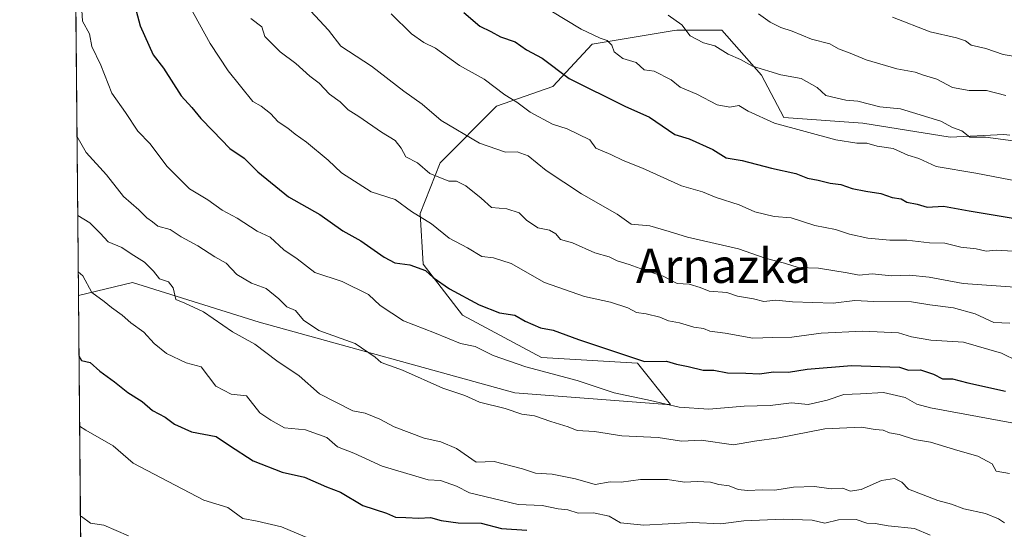
# Model space of a CAD drawing. Units: metres. Extents: x 562935 to 566360, y 4747227 to 4749573.
# Drawn here: x 562935 to 563165, y 4747984 to 4748103 of the extents above; entities that cross this region are included whole.
import ezdxf
from ezdxf.enums import TextEntityAlignment as Align

# ---------------------------------------------------------------- set-up
doc = ezdxf.new("R2010")
doc.units = ezdxf.units.M
doc.header["$MEASUREMENT"] = 0
for name, color, linetype, lineweight in [('Arbolado forestal CxS', 92, 'Continuous', 0), ('Comarca CxS', 21, 'Continuous', 0), ('Comunidad Autónoma CxS', 142, 'Continuous', 0), ('Curva de nivel maestra', 30, 'Continuous', 30), ('Curva de nivel normal', 30, 'Continuous', 0), ('Municipio CxS', 4, 'Continuous', 0), ('Pastizal CxS', 92, 'Continuous', 0), ('Provincia CxS', 1, 'Continuous', 0), ('Texto cartográfico', 7, 'Continuous', 0)]:
    doc.layers.add(name, color=color, linetype=linetype, lineweight=lineweight)
doc.styles.add('Style-Arial', font='txt')

msp = doc.modelspace()

# ---------------------------------------------------------------- linework, layer by layer
at = {"layer": 'Arbolado forestal CxS', "color": 92, "linetype": 'Continuous', "lineweight": 0, "extrusion": (0.002381718640561884, -0.2600349500720938, 0.9655962676798834), "elevation": -1232659.283450363, "flags": 128}
msp.add_lwpolyline([(606411.2867514781, 4579635.710718965), (606411.2867514781, 4579693.966598)], dxfattribs=at)
at = {"layer": 'Arbolado forestal CxS', "color": 92, "linetype": 'Continuous', "lineweight": 0}
for points in [[(562949.2644999997, 4747940.748299999, 654.5639999999985), (562948.3696999997, 4748038.4431, 679.2397999999957), (562961.0695000002, 4748041.454700001, 683.2075000000041), (562990.7056999998, 4748032.180500001, 687.3497000000061), (563050.5844999999, 4748015.688100001, 692.7599999999948), (563086.1842999998, 4748012.899300001, 695.6129999999976), (563087.0406999998, 4748012.923699999, 695.6952000000019), (563079.2757000001, 4748022.630100001, 700.1900000000023), (563056.8296999997, 4748023.9509, 697.3359999999957), (563038.3447000004, 4748033.853700001, 698.6071999999986), (563029.1031, 4748045.737500001, 701.3024000000005), (563028.4433000004, 4748057.6207, 705.6542000000045), (563033.0651000004, 4748069.503699999, 711.3448999999965), (563046.2688999996, 4748082.7071, 719.1812000000064), (563059.4731000002, 4748087.3279, 723.7642000000051), (563068.7156999996, 4748097.230699999, 729.5727000000044), (563087.4014999997, 4748100.344900001, 734.4182000000002), (563088.5208999999, 4748100.531300001, 734.734500000006), (563099.0839000001, 4748100.531300001, 737.0313000000025), (563108.3261000002, 4748089.9681, 734.7507999999943), (563113.6064999999, 4748080.065500001, 731.8025999999954), (563132.0919000005, 4748078.745100001, 733.6061000000045), (563152.5569000002, 4748075.443700001, 734.2214999999997), (563165.1004999997, 4748076.103700001, 736.3549000000058), (563166.4824999999, 4748075.950099999, 736.3889999999956)], [(562948.3696999997, 4748038.4431, 679.2397999999957), (562961.0695000002, 4748041.454700001, 683.2075000000041), (562990.7056999998, 4748032.180500001, 687.3497000000061), (563050.5844999999, 4748015.688100001, 692.7599999999948), (563086.1842999998, 4748012.899300001, 695.6129999999976), (563087.0406999998, 4748012.923699999, 695.6952000000019), (563079.2757000001, 4748022.630100001, 700.1900000000023), (563056.8296999997, 4748023.9509, 697.3359999999957), (563038.3447000004, 4748033.853700001, 698.6071999999986), (563029.1031, 4748045.737500001, 701.3024000000005), (563028.4433000004, 4748057.6207, 705.6542000000045), (563033.0651000004, 4748069.503699999, 711.3448999999965), (563046.2688999996, 4748082.7071, 719.1812000000064), (563059.4731000002, 4748087.3279, 723.7642000000051), (563068.7156999996, 4748097.230699999, 729.5727000000044), (563087.4014999997, 4748100.344900001, 734.4182000000002), (563088.5208999999, 4748100.531300001, 734.734500000006), (563099.0839000001, 4748100.531300001, 737.0313000000025), (563108.3261000002, 4748089.9681, 734.7507999999943), (563113.6064999999, 4748080.065500001, 731.8025999999954), (563132.0919000005, 4748078.745100001, 733.6061000000045), (563152.5569000002, 4748075.443700001, 734.2214999999997), (563165.1004999997, 4748076.103700001, 736.3549000000058), (563166.4824999999, 4748075.950099999, 736.3889999999956)]]:
    msp.add_polyline3d(points, dxfattribs=at)
at = {"layer": 'Comarca CxS', "color": 21, "linetype": 'Continuous', "lineweight": 0, "flags": 128}
msp.add_lwpolyline([(564050.2479344043, 4747237.485698367), (562955.800000479, 4747227.229982486), (562934.6100004795, 4749540.669982462), (563422.2597557101, 4749545.244055116), (566336.5900005053, 4749572.579982461), (566358.9700005038, 4747259.119982487)], close=True, dxfattribs=at)
at = {"layer": 'Comunidad Autónoma CxS', "color": 142, "linetype": 'Continuous', "lineweight": 0, "flags": 128}
msp.add_lwpolyline([(564050.2479344043, 4747237.485698367), (562955.800000479, 4747227.229982486), (562934.6100004795, 4749540.669982462), (563422.2597557101, 4749545.244055116), (566336.5900005053, 4749572.579982461), (566358.9700005038, 4747259.119982487)], close=True, dxfattribs=at)
at = {"layer": 'Curva de nivel maestra', "color": 30, "linetype": 'Continuous', "lineweight": 30, "flags": 128}
for points, elevation in [([(562958.9400000004, 4748116.280099999), (562962.8600000005, 4748101.520099999), (562965.8799999999, 4748094.7601), (562968.3300000001, 4748091.640100001), (562972.4299999997, 4748085.130100001), (562974.8899999997, 4748082.450099999), (562977.0599999996, 4748079.8201), (562979.8799999999, 4748076.9801), (562983.8099999996, 4748072.8101), (562987.2100000001, 4748070.550100001), (562990.3799999999, 4748067.380100001), (562997.5999999996, 4748061.540100001), (563004.8899999997, 4748057.360099999), (563010.2999999998, 4748053.5601), (563014.54, 4748051.200099999), (563019.9900000002, 4748047.380100001), (563022.4900000002, 4748046.090100001), (563025.9600000001, 4748045.630100001), (563029.6500000004, 4748044.290100001), (563031.4400000004, 4748042.670100001), (563035.2699999996, 4748040.030099999), (563042.2300000004, 4748036.2501), (563047, 4748034.4001), (563050.5899999999, 4748033.800100001), (563053.04, 4748032.450099999), (563056.5899999999, 4748030.860099999), (563059.5499999998, 4748030.360099999), (563065.4900000002, 4748028.130100001), (563080.9400000004, 4748023.0101), (563086.1200000001, 4748023.050100001), (563088.4800000004, 4748022.380100001), (563091.2000000002, 4748021.8201), (563094.6699999999, 4748020.9801), (563097.1900000004, 4748020.970100001), (563100.4299999997, 4748020.380100001), (563104.6699999999, 4748020.300100001), (563107.9100000003, 4748020.120100001), (563111.1399999997, 4748020.5801), (563114.7000000002, 4748020.4901), (563119.04, 4748021.2401), (563129.4100000003, 4748022.0801), (563140.7000000002, 4748021.6501), (563142.8099999996, 4748020.960100001), (563145.5700000003, 4748021.0801), (563148.6699999999, 4748020.050100001), (563150.7599999999, 4748018.9301), (563153.0700000003, 4748018.950099999), (563156.7000000002, 4748018.040100001), (563165.5, 4748016.050100001)], 700.0000000000001), ([(563038.6100000005, 4748104.6601), (563042.3600000005, 4748101.440099999), (563044.9400000004, 4748100.220100001), (563047.2199999997, 4748098.950099999), (563050.6399999997, 4748097.7501), (563053.3300000001, 4748095.920100001), (563057, 4748093.9801), (563063.3300000001, 4748089.2401), (563076.3600000005, 4748082.7301), (563082.0999999996, 4748080.1601), (563088.0800000001, 4748076.0801), (563091.4199999999, 4748075.090100001), (563096.9299999997, 4748072.600099999), (563100.0999999996, 4748070.6801), (563103.8600000005, 4748070.020099999), (563110.6799999997, 4748068.200099999), (563116.4000000004, 4748066.9901), (563119.1200000001, 4748065.890100001), (563121.6600000003, 4748065.4301), (563124.4000000004, 4748064.6801), (563126.9699999997, 4748064.4101), (563129.5599999996, 4748063.5001), (563132.8300000001, 4748062.8301), (563136.3200000003, 4748062.3301), (563138.9800000004, 4748061.360099999), (563141.0499999998, 4748061.0601), (563142.4100000003, 4748060.2401), (563144.7999999998, 4748059.800100001), (563147.1600000003, 4748059.120100001), (563150.9600000001, 4748059.340100001), (563157, 4748058.220100001), (563168.6699999999, 4748056.2601)], 725), ([(562948.4989999998, 4748024.319599999), (562949.1200000001, 4748023.220100001), (562951.1299999999, 4748022.7501), (562953.3799999999, 4748020.7301), (562956.7800000003, 4748018.220100001), (562959.9000000004, 4748015.770099999), (562963.2599999999, 4748013.600099999), (562965.7199999997, 4748011.5601), (562968.6500000004, 4748009.9901), (562970.8499999996, 4748008.350099999), (562974.8799999999, 4748006.550100001), (562980.6500000004, 4748005.4301), (562983.7800000003, 4748003.3201), (562989.2800000003, 4747999.7401), (562996.1200000001, 4747997.110099999), (563001.3099999996, 4747995.9301), (563006.4699999997, 4747993.710100001), (563009.75, 4747992.420100001), (563014.9800000004, 4747989.3101), (563020.5199999996, 4747987.520099999), (563022.6200000001, 4747986.5601), (563025.0800000001, 4747986.530099999), (563028.0999999996, 4747986.340100001), (563030.8600000005, 4747986.5001), (563033.3300000001, 4747985.8101), (563037.3300000001, 4747985.280099999), (563042.6699999999, 4747985.1501), (563047.4800000004, 4747983.960100001), (563053.4199999999, 4747983.520099999)], 675)]:
    msp.add_lwpolyline(points, dxfattribs=dict(at, elevation=elevation))
at = {"layer": 'Curva de nivel normal', "color": 30, "linetype": 'Continuous', "lineweight": 0, "flags": 128}
for points, elevation in [([(562971.3600000005, 4748111.720000001), (562979.2100000001, 4748097.359999999), (562983.4600000001, 4748091), (562989.2000000002, 4748083.859999999), (562991.1399999997, 4748082.710000001), (562993.3600000005, 4748080.99), (562995.1200000001, 4748079.029999999), (562997.4199999999, 4748077.600000001), (562999.1200000001, 4748076.16), (563001.8200000003, 4748074.33), (563006.8799999999, 4748070.08), (563009.9699999997, 4748067.17), (563016.9400000004, 4748062.680000001), (563022.5300000003, 4748060.869999999), (563026.4100000003, 4748058.08), (563031.0899999999, 4748055.180000001), (563035.2000000002, 4748051.880000001), (563039.5199999996, 4748049.609999999), (563042.8600000005, 4748047.560000001), (563045.5999999996, 4748047.230000001), (563049.75, 4748045.9), (563057.54, 4748041.49), (563066.9100000003, 4748038.210000001), (563073.0199999996, 4748036.880000001), (563077.04, 4748035.539999999), (563079.0800000001, 4748034.430000001), (563081.3300000001, 4748034.119999999), (563084.5599999996, 4748033.359999999), (563086.5800000001, 4748032.539999999), (563089.1799999997, 4748032.08), (563092.4800000004, 4748031.039999999), (563094.7400000002, 4748030.74), (563096.29, 4748030.119999999), (563099.8200000003, 4748029.630000001), (563106.3300000001, 4748028.439999999), (563111, 4748028.640000001), (563115.4500000002, 4748028.699999999), (563122.3499999996, 4748029.59), (563132.1200000001, 4748030.119999999), (563140.4500000002, 4748029.74), (563143.4800000004, 4748028.779999999), (563148, 4748027.980000001), (563155.6699999999, 4748027.5), (563164.5999999996, 4748024.939999999), (563168.4199999999, 4748023.09)], 705), ([(563000.6600000003, 4748107.220000001), (563006.9500000002, 4748100.51), (563009.7999999998, 4748096.730000001), (563017.0099999999, 4748092.07), (563024.5899999999, 4748086.26), (563028.8899999997, 4748083.180000001), (563033.3300000001, 4748079.4), (563042.2800000003, 4748074.039999999), (563048.3600000005, 4748071.939999999), (563051.0999999996, 4748072.029999999), (563053.7400000002, 4748071.130000001), (563057.9500000002, 4748067.680000001), (563066.2199999997, 4748062.24), (563074.5199999996, 4748057.460000001), (563077.8399999999, 4748055.100000001), (563082.1699999999, 4748054.710000001), (563086.7400000002, 4748053.439999999), (563091, 4748052.09), (563103, 4748049.32), (563109.2199999997, 4748047.16), (563113.7100000001, 4748046.029999999), (563116.9299999997, 4748044.960000001), (563121.7100000001, 4748044.810000001), (563128.4299999997, 4748043.77), (563131.2599999999, 4748043.17), (563134.25, 4748043.529999999), (563138.8099999996, 4748043.07), (563143, 4748043.189999999), (563147.6500000004, 4748042.710000001), (563155.6200000001, 4748041.279999999), (563167.7000000002, 4748040.42)], 715), ([(562949.1600000003, 4748105.16), (562949.3200000003, 4748102.65), (562950.9600000001, 4748099.630000001), (562951.4699999997, 4748096.689999999), (562953.6200000001, 4748092.32), (562956.2199999997, 4748085.76), (562959.4100000003, 4748081.24), (562962.2800000003, 4748076.880000001), (562965.1699999999, 4748073.92), (562969.1100000005, 4748068.720000001), (562974.3899999997, 4748063.41), (562978.7100000001, 4748060.800000001), (562982.0599999996, 4748058.41), (562985.5199999996, 4748056.5), (562990.2400000002, 4748053.52), (562993.2400000002, 4748052.050000001), (562996.4900000002, 4748049.109999999), (562999.6100000005, 4748047.02), (563003.75, 4748043.83), (563010.1200000001, 4748041.680000001), (563016.3300000001, 4748038.689999999), (563019.0300000003, 4748036.119999999), (563024.54, 4748032.539999999), (563031.7400000002, 4748029.74), (563037.8600000005, 4748027.189999999), (563041.29, 4748026.51), (563045.4900000002, 4748024.359999999), (563053.1799999997, 4748021.730000001), (563065.1799999997, 4748018.52), (563073.8099999996, 4748015.640000001), (563082.3899999997, 4748013.9), (563089.0899999999, 4748012.350000001), (563096.0300000003, 4748011.859999999), (563104.3300000001, 4748012.560000001), (563110.4100000003, 4748012.720000001), (563115.4000000004, 4748013.33), (563119.2699999996, 4748012.970000001), (563123.7000000002, 4748013.960000001), (563127.6100000005, 4748015.279999999), (563131.54, 4748015.4), (563136.9600000001, 4748015.720000001), (563142.0199999996, 4748014.539999999), (563144.7100000001, 4748013.01), (563147.9600000001, 4748012.180000001), (563167, 4748008.67)], 695), ([(563059.0499999998, 4748105.050000001), (563066.1100000005, 4748100.720000001), (563070.5499999998, 4748098.640000001), (563072.1900000004, 4748098.119999999), (563073.2699999996, 4748096.970000001), (563073.8499999996, 4748095.439999999), (563075.8700000001, 4748093.869999999), (563078.9699999997, 4748092.970000001), (563080.8600000005, 4748091.199999999), (563083.2100000001, 4748090.880000001), (563087.1900000004, 4748088.869999999), (563089.3099999996, 4748087.189999999), (563093.2400000002, 4748085.560000001), (563098.0099999999, 4748083.050000001), (563100.9699999997, 4748082.470000001), (563103.0499999998, 4748082.92), (563105.25, 4748081.58), (563111.3799999999, 4748078.720000001), (563125.7800000003, 4748074.859999999), (563130.6699999999, 4748074.09), (563133.0199999996, 4748074.100000001), (563135.4500000002, 4748073.350000001), (563139.1799999997, 4748072.84), (563142.6100000005, 4748071.27), (563145.2000000002, 4748070.52), (563149.29, 4748068.619999999), (563158.54, 4748067.02), (563172.75, 4748064.310000001)], 730), ([(562988.7400000002, 4748103.24), (562991.29, 4748101.289999999), (562992.0599999996, 4748099.050000001), (562995.6399999997, 4748095.41), (562999.25, 4748092.720000001), (563002.5999999996, 4748089.720000001), (563004.7599999999, 4748088.119999999), (563007.1699999999, 4748085.51), (563009.7100000001, 4748083.710000001), (563011.5099999999, 4748081.850000001), (563014.0099999999, 4748080.34), (563019.3300000001, 4748076.67), (563022.54, 4748074.699999999), (563023.9400000004, 4748072.890000001), (563025.04, 4748070.859999999), (563027.7800000003, 4748069.439999999), (563030.6500000004, 4748066.99), (563035.1600000003, 4748065.220000001), (563036.9299999997, 4748065.17), (563039.0899999999, 4748064.100000001), (563042.7199999997, 4748061.199999999), (563045.1100000005, 4748059.060000001), (563048.7199999997, 4748058.720000001), (563051.5999999996, 4748057.779999999), (563053.3200000003, 4748056.060000001), (563055.9900000002, 4748054.300000001), (563058.7100000001, 4748053.689999999), (563060.1900000004, 4748052.83), (563061.2800000003, 4748051.52), (563064.0599999996, 4748050.76), (563069.2800000003, 4748048.41), (563072.6900000004, 4748047.52), (563074.5499999998, 4748046.51), (563077.3700000001, 4748045.710000001), (563081.6399999997, 4748044.140000001), (563085.29, 4748042.960000001), (563088.5899999999, 4748041.26), (563091.4100000003, 4748041.08), (563093.9800000004, 4748040.310000001), (563096.0999999996, 4748039.480000001), (563100.2400000002, 4748039.130000001), (563102.75, 4748038.279999999), (563106.4699999997, 4748037.680000001), (563108.9100000003, 4748037.039999999), (563111.6799999997, 4748037.34), (563115.6200000001, 4748036.949999999), (563125.1600000003, 4748036.609999999), (563130.2100000001, 4748037.300000001), (563134.7000000002, 4748037.029999999), (563143.4500000002, 4748036.949999999), (563147.7999999998, 4748036.26), (563153.3499999996, 4748035.550000001), (563158.4199999999, 4748034.17), (563162.7699999996, 4748032.09), (563166.54, 4748031.960000001)], 710), ([(563021.6299999999, 4748104.300000001), (563026.3399999999, 4748099.67), (563029.29, 4748097.619999999), (563031.9800000004, 4748096.310000001), (563037.5999999996, 4748092.26), (563043.3600000005, 4748089.02), (563048.2400000002, 4748085.390000001), (563051.0499999998, 4748083.680000001), (563054.2000000002, 4748081.359999999), (563059.4199999999, 4748078.51), (563062.8300000001, 4748077.390000001), (563068.1100000005, 4748074.82), (563069.5300000003, 4748072.9), (563073.0800000001, 4748071.42), (563075.9900000002, 4748070.01), (563080.4800000004, 4748068.24), (563089.6399999997, 4748064.119999999), (563094.5700000003, 4748062.67), (563097.75, 4748061.359999999), (563103.1100000005, 4748059.619999999), (563106.7800000003, 4748057.980000001), (563111.3300000001, 4748056.930000001), (563115.3300000001, 4748056.619999999), (563120.8399999999, 4748054.82), (563125.6600000003, 4748053.9), (563128.9600000001, 4748052.75), (563133.2800000003, 4748051.810000001), (563138.4500000002, 4748051.42), (563142.3700000001, 4748051.42), (563147.7400000002, 4748050.74), (563151.2699999996, 4748050.689999999), (563155.0099999999, 4748049.77), (563158.6699999999, 4748049.34), (563161, 4748048.83), (563163.3300000001, 4748049.029999999), (563167.3300000001, 4748048.83)], 720), ([(563086.4800000004, 4748104), (563089.6600000003, 4748101.779999999), (563091.6799999997, 4748099.199999999), (563094.7699999996, 4748097.58), (563097.4600000001, 4748096.84), (563100.5300000003, 4748094.859999999), (563103.4100000003, 4748093.619999999), (563106.2400000002, 4748092.060000001), (563112.8899999997, 4748090.09), (563117.6699999999, 4748089.180000001), (563121.3799999999, 4748087.08), (563123.4299999997, 4748085.210000001), (563128.1200000001, 4748084.119999999), (563130.8799999999, 4748083.880000001), (563136.04, 4748082.609999999), (563140.8799999999, 4748082.08), (563150.3300000001, 4748079.220000001), (563153.0700000003, 4748077.710000001), (563155.25, 4748076.980000001), (563157.1500000004, 4748075.480000001), (563160.7999999998, 4748075.470000001), (563167.3200000003, 4748074.65)], 735), ([(563165.6200000001, 4748085.26), (563161.0199999996, 4748086.42), (563157, 4748086.380000001), (563153.0800000001, 4748087.09), (563149.4600000001, 4748089.08), (563146.3200000003, 4748089.980000001), (563144.3499999996, 4748090.699999999), (563140.0899999999, 4748091.480000001), (563132.8799999999, 4748093.560000001), (563129.1299999999, 4748095.130000001), (563126.3799999999, 4748096.109999999), (563124.3600000005, 4748097.279999999), (563120.0999999996, 4748098.430000001), (563115.5199999996, 4748100.26), (563112.8600000005, 4748101.119999999), (563110.4100000003, 4748102.41), (563107.6900000004, 4748104.350000001)], 740), ([(563139.0199999996, 4748103.560000001), (563147.8799999999, 4748100.140000001), (563154, 4748098.720000001), (563156.1100000005, 4748098.039999999), (563157.4500000002, 4748097.029999999), (563160.9100000003, 4748096.24), (563164.9400000004, 4748094.850000001), (563169.75, 4748094.060000001)], 745), ([(562948.0285999998, 4748075.682200001), (562950.2000000002, 4748071.92), (562954.9199999999, 4748066.67), (562958.9299999997, 4748061.57), (562962.5300000003, 4748058.51), (562964.3499999996, 4748056.59), (562965.6799999997, 4748055.680000001), (562966.9900000002, 4748054.66), (562969.8399999999, 4748053.84), (562972.4600000001, 4748052.130000001), (562976.3099999996, 4748050.039999999), (562980.2999999998, 4748047.449999999), (562982.9600000001, 4748045.970000001), (562985.4500000002, 4748043.380000001), (562988.9199999999, 4748041.359999999), (562992.3499999996, 4748040.039999999), (562995.2699999996, 4748037.67), (562997.1600000003, 4748035.76), (562999.1799999997, 4748034.91), (563001.0999999996, 4748032.640000001), (563004.6900000004, 4748030.25), (563013.1799999997, 4748027.180000001), (563017.8499999996, 4748024.02), (563019.2800000003, 4748022.74), (563024.2699999996, 4748020.930000001), (563033.7000000002, 4748016.779999999), (563038.8799999999, 4748015.039999999), (563042.29, 4748013.460000001), (563048.2800000003, 4748011.970000001), (563052.2000000002, 4748010.640000001), (563055.1900000004, 4748010.25), (563059.0199999996, 4748008.949999999), (563063.0599999996, 4748007.730000001), (563065.2100000001, 4748006.869999999), (563069.2699999996, 4748006.609999999), (563075.6699999999, 4748005.58), (563084.1399999997, 4748005.220000001), (563089.6100000005, 4748004.369999999), (563094.2199999997, 4748004.560000001), (563101.8099999996, 4748003.480000001), (563106.75, 4748004.350000001), (563112.4100000003, 4748005.140000001), (563123.1900000004, 4748007.25), (563131.79, 4748007.640000001), (563134.9699999997, 4748007.119999999), (563136.8600000005, 4748006.939999999), (563138.3200000003, 4748006.34), (563140.5700000003, 4748005.9), (563144.1600000003, 4748004.77), (563147.9100000003, 4748004.140000001), (563154.3499999996, 4748002.140000001), (563159.0599999996, 4748000.859999999), (563162.3600000005, 4747999.029999999), (563163.3399999999, 4747997.34), (563166.4199999999, 4747996.76)], 690), ([(562948.1982000005, 4748057.161699999), (562951.0199999996, 4748055.42), (562953.4800000004, 4748053.02), (562955.2999999998, 4748050.970000001), (562958.5099999999, 4748049.640000001), (562960.7199999997, 4748048.16), (562963.8799999999, 4748046.210000001), (562965.9699999997, 4748044.140000001), (562967.3200000003, 4748042.359999999), (562969.4400000004, 4748041.619999999), (562970.5599999996, 4748040.220000001), (562971.1799999997, 4748037.5), (562973.3099999996, 4748036.640000001), (562977.6699999999, 4748034.58), (562984.4199999999, 4748029.960000001), (562989.6500000004, 4748027.02), (562994.7999999998, 4748023.140000001), (563000.0300000003, 4748019.65), (563004.8499999996, 4748015.439999999), (563012.6699999999, 4748011.430000001), (563015.5599999996, 4748010.890000001), (563018.9800000004, 4748009.5), (563022.3200000003, 4748007.710000001), (563029.3399999999, 4748005.09), (563033.25, 4748004.17), (563036.9000000004, 4748002.680000001), (563041.5499999998, 4747999.42), (563045.7699999996, 4747999.59), (563052.4100000003, 4747997.9), (563055.4400000004, 4747996.890000001), (563059.3300000001, 4747996.66), (563064.7599999999, 4747995.57), (563069.4000000004, 4747994.199999999), (563072.9100000003, 4747994.83), (563075.4600000001, 4747994.789999999), (563080.0300000003, 4747995.380000001), (563086.3399999999, 4747995.390000001), (563090.3300000001, 4747994.76), (563093.25, 4747994.92), (563096.4100000003, 4747994.75), (563098.3399999999, 4747994.189999999), (563100.8200000003, 4747993.91), (563102.8700000001, 4747993.060000001), (563105.0999999996, 4747992.800000001), (563108.6100000005, 4747993), (563111.4699999997, 4747992.869999999), (563115.8700000001, 4747993.619999999), (563120.7800000003, 4747993.720000001), (563124.7000000002, 4747993.180000001), (563127.4299999997, 4747993.34), (563129.1100000005, 4747992.680000001), (563131.6699999999, 4747993.060000001), (563136.4600000001, 4747995.119999999), (563139.54, 4747995.609999999), (563141.2000000002, 4747994.75), (563142.79, 4747993.09), (563149.6600000003, 4747990.470000001), (563152.8499999996, 4747989.640000001), (563155.75, 4747988.539999999), (563160.8399999999, 4747987.430000001), (563163.8399999999, 4747986.17), (563165.29, 4747985.289999999)], 685), ([(562948.3186999997, 4748044.0053), (562949.3600000005, 4748043.029999999), (562951.4800000004, 4748039.140000001), (562954.4000000004, 4748037.07), (562956.1399999997, 4748035.59), (562958.6500000004, 4748033.800000001), (562960.6299999999, 4748032.08), (562963.7199999997, 4748029.880000001), (562966.0899999999, 4748027.17), (562969.0099999999, 4748024.83), (562973.5700000003, 4748022.65), (562977.0899999999, 4748021.76), (562980.5800000001, 4748017.25), (562984.1299999999, 4748015.350000001), (562987.7199999997, 4748015), (562990.8799999999, 4748010.970000001), (562993.4699999997, 4748009.27), (562996.6299999999, 4748007.49), (563001.5199999996, 4748006.99), (563006.5700000003, 4748005.24), (563009.0599999996, 4748003.060000001), (563012.8700000001, 4748001.539999999), (563019.5300000003, 4747998.529999999), (563030.3200000003, 4747995.32), (563033.1699999999, 4747995.17), (563036.9199999999, 4747993.84), (563039.9800000004, 4747992.279999999), (563051.3899999997, 4747989.57), (563057.0099999999, 4747989.27), (563060.75, 4747988.560000001), (563063.0199999996, 4747988.32), (563065.4199999999, 4747987.5), (563069.0199999996, 4747987.609999999), (563072.6799999997, 4747986.82), (563075.3399999999, 4747985.26), (563080.7999999998, 4747984.710000001), (563092.1900000004, 4747985.350000001), (563098.7999999998, 4747984.99), (563104.1900000004, 4747985.720000001), (563113.4199999999, 4747986.08), (563120.1900000004, 4747985.84), (563123.1900000004, 4747985.210000001), (563126.4199999999, 4747985.939999999), (563130.5199999996, 4747986.060000001), (563133, 4747985.189999999), (563135, 4747985.07), (563138, 4747984.52), (563144.2100000001, 4747983.930000001), (563147.8300000001, 4747982.359999999)], 680), ([(562948.6494000005, 4748007.9002), (562950.0700000003, 4748006.949999999), (562956.5199999996, 4748003.230000001), (562961.2100000001, 4747999.210000001), (562967.7800000003, 4747995.810000001), (562977.7100000001, 4747990.52), (562983.3499999996, 4747988.810000001), (562986.9000000004, 4747986.230000001), (562990.2199999997, 4747985.640000001), (562995.9600000001, 4747984.289999999), (563005.3399999999, 4747980.34)], 670), ([(562948.8422999998, 4747986.848400001), (562949.0499999998, 4747986.710000001), (562951.2000000002, 4747985.199999999), (562954.2800000003, 4747984.730000001), (562960.0700000003, 4747982.199999999)], 665.0000000000001)]:
    msp.add_lwpolyline(points, dxfattribs=dict(at, elevation=elevation))
at = {"layer": 'Municipio CxS', "color": 4, "linetype": 'Continuous', "lineweight": 0, "flags": 128}
msp.add_lwpolyline([(564050.2479344043, 4747237.485698367), (562955.800000479, 4747227.229982486), (562934.6100004795, 4749540.669982462)], dxfattribs=at)
at = {"layer": 'Pastizal CxS', "color": 92, "linetype": 'Continuous', "lineweight": 0, "extrusion": (0.0006738775790916384, -0.07357129099851216, 0.9972897327406017), "elevation": -348262.560806297, "flags": 128}
msp.add_lwpolyline([(606412.6767463104, 4729879.199270534), (606412.6767463105, 4730019.428796117)], dxfattribs=at)
at = {"layer": 'Pastizal CxS', "color": 92, "linetype": 'Continuous', "lineweight": 0}
for points in [[(563166.4824999999, 4748075.950099999, 736.3889999999956), (563165.1004999997, 4748076.103700001, 736.3549000000058), (563152.5569000002, 4748075.443700001, 734.2214999999997), (563132.0919000005, 4748078.745100001, 733.6061000000045), (563113.6064999999, 4748080.065500001, 731.8025999999954), (563108.3261000002, 4748089.9681, 734.7507999999943), (563099.0839000001, 4748100.531300001, 737.0313000000025), (563088.5208999999, 4748100.531300001, 734.734500000006), (563087.4014999997, 4748100.344900001, 734.4182000000002), (563068.7156999996, 4748097.230699999, 729.5727000000044), (563059.4731000002, 4748087.3279, 723.7642000000051), (563046.2688999996, 4748082.7071, 719.1812000000064), (563033.0651000004, 4748069.503699999, 711.3448999999965), (563028.4433000004, 4748057.6207, 705.6542000000045), (563029.1031, 4748045.737500001, 701.3024000000005), (563038.3447000004, 4748033.853700001, 698.6071999999986), (563056.8296999997, 4748023.9509, 697.3359999999957), (563079.2757000001, 4748022.630100001, 700.1900000000023), (563087.0406999998, 4748012.923699999, 695.6952000000019), (563086.1842999998, 4748012.899300001, 695.6129999999976), (563050.5844999999, 4748015.688100001, 692.7599999999948), (562990.7056999998, 4748032.180500001, 687.3497000000061), (562961.0695000002, 4748041.454700001, 683.2075000000041), (562948.3696999997, 4748038.4431, 679.2397999999957), (562947.0888, 4748178.286699999, 689.5571000000054)], [(562948.3696999997, 4748038.4431, 679.2397999999957), (562961.0695000002, 4748041.454700001, 683.2075000000041), (562990.7056999998, 4748032.180500001, 687.3497000000061), (563050.5844999999, 4748015.688100001, 692.7599999999948), (563086.1842999998, 4748012.899300001, 695.6129999999976), (563087.0406999998, 4748012.923699999, 695.6952000000019), (563079.2757000001, 4748022.630100001, 700.1900000000023), (563056.8296999997, 4748023.9509, 697.3359999999957), (563038.3447000004, 4748033.853700001, 698.6071999999986), (563029.1031, 4748045.737500001, 701.3024000000005), (563028.4433000004, 4748057.6207, 705.6542000000045), (563033.0651000004, 4748069.503699999, 711.3448999999965), (563046.2688999996, 4748082.7071, 719.1812000000064), (563059.4731000002, 4748087.3279, 723.7642000000051), (563068.7156999996, 4748097.230699999, 729.5727000000044), (563087.4014999997, 4748100.344900001, 734.4182000000002), (563088.5208999999, 4748100.531300001, 734.734500000006), (563099.0839000001, 4748100.531300001, 737.0313000000025), (563108.3261000002, 4748089.9681, 734.7507999999943), (563113.6064999999, 4748080.065500001, 731.8025999999954), (563132.0919000005, 4748078.745100001, 733.6061000000045), (563152.5569000002, 4748075.443700001, 734.2214999999997), (563165.1004999997, 4748076.103700001, 736.3549000000058), (563166.4824999999, 4748075.950099999, 736.3889999999956)]]:
    msp.add_polyline3d(points, dxfattribs=at)
at = {"layer": 'Provincia CxS', "color": 1, "linetype": 'Continuous', "lineweight": 0, "flags": 128}
msp.add_lwpolyline([(564050.2479344043, 4747237.485698367), (562955.800000479, 4747227.229982486), (562934.6100004795, 4749540.669982462), (563422.2597557101, 4749545.244055116), (566336.5900005053, 4749572.579982461), (566358.9700005038, 4747259.119982487)], close=True, dxfattribs=at)

# ---------------------------------------------------------------- texts
at = {"layer": 'Texto cartográfico', "color": 7, "linetype": 'Continuous', "lineweight": 0, "style": 'Style-Arial'}
msp.add_text('Arnazka', height=8, dxfattribs=at).set_placement((563099.4719500004, 4748045.37015), align=Align.MIDDLE_CENTER)

doc.saveas('drawing.dxf')
